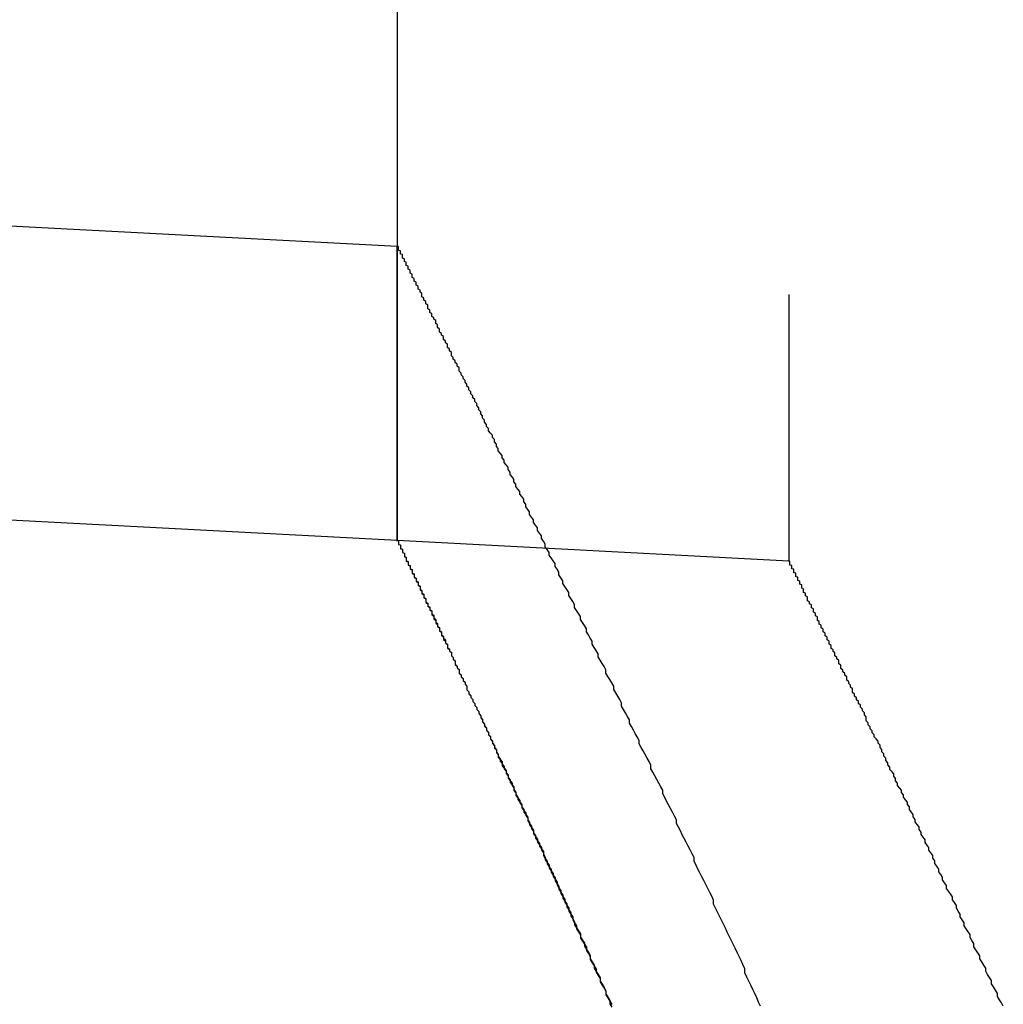
# Model space of a CAD drawing. Extents: x 624 to 958, y 383 to 633.
# Drawn here: x 686 to 691, y 523 to 528 of the extents above; entities that cross this region are included whole.
import ezdxf

# ---------------------------------------------------------------- set-up
doc = ezdxf.new("R2010")
doc.units = 0
doc.header["$LTSCALE"] = 20
doc.linetypes.add('VERDECKT', pattern=[0.375, 0.25, -0.125])
doc.layers.get('0').update_dxf_attribs({"linetype": 'CONTINUOUS'})
doc.layers.add('STEMPEL', color=3, linetype='CONTINUOUS')

# ---------------------------------------------------------------- blocks, each defined once
blk = doc.blocks.new('A$C8F78AA9D')
at = {"extrusion": (1e-16, 1, -2e-16)}
for p in [(-1128.575934, 65.668897), (-1146.969422, 36.878851)]:
    blk.add_line(p, (-1128.575934, 35.91489), dxfattribs=at)
at = {"color": 1, "linetype": 'VERDECKT', "extrusion": (1e-16, 1, -2e-16)}
for p, q in [((-1126.575934, 65.668897), (-1126.575934, 34.308015)), ((-1128.575934, 35.91489), (-1128.575934, 34.412831)), ((-1128.575934, 34.412831), (-1128.575934, 35.91489)), ((-1147.047926, 35.380907), (-1128.575934, 34.412831)), ((-1128.575934, 34.412831), (-1126.575934, 34.308015))]:
    blk.add_line(p, q, dxfattribs=at)
blk.add_polyline3d([(-1126.72, 32.0327, 0), (-1126.73, 32.0541, 0), (-1126.74, 32.0755, 0), (-1126.75, 32.0969, 0), (-1126.76, 32.1181, 0), (-1126.77, 32.1394, 0), (-1126.78, 32.1606, 0), (-1126.79, 32.1817, 0), (-1126.8, 32.2028, 0), (-1126.8, 32.2239, 0), (-1126.81, 32.2449, 0), (-1126.82, 32.2658, 0), (-1126.83, 32.2867, 0), (-1126.84, 32.3076, 0), (-1126.85, 32.3284, 0), (-1126.86, 32.3491, 0), (-1126.87, 32.3698, 0), (-1126.88, 32.3905, 0), (-1126.89, 32.411, 0), (-1126.9, 32.4316, 0), (-1126.91, 32.4521, 0), (-1126.92, 32.4725, 0), (-1126.93, 32.4929, 0), (-1126.94, 32.5132, 0), (-1126.95, 32.5335, 0), (-1126.96, 32.5537, 0), (-1126.96, 32.5739, 0), (-1126.97, 32.594, 0), (-1126.98, 32.6141, 0), (-1126.99, 32.6341, 0), (-1127, 32.6541, 0), (-1127.01, 32.674, 0), (-1127.02, 32.6938, 0), (-1127.03, 32.7136, 0), (-1127.04, 32.7334, 0), (-1127.05, 32.7531, 0), (-1127.06, 32.7727, 0), (-1127.06, 32.7923, 0), (-1127.07, 32.8118, 0), (-1127.08, 32.8313, 0), (-1127.09, 32.8507, 0), (-1127.1, 32.8701, 0), (-1127.11, 32.8894, 0), (-1127.12, 32.9087, 0), (-1127.13, 32.9279, 0), (-1127.14, 32.9471, 0), (-1127.15, 32.9662, 0), (-1127.15, 32.9852, 0), (-1127.16, 33.0042, 0), (-1127.17, 33.0231, 0), (-1127.18, 33.042, 0), (-1127.19, 33.0608, 0), (-1127.2, 33.0796, 0), (-1127.21, 33.0983, 0), (-1127.22, 33.117, 0), (-1127.22, 33.1356, 0), (-1127.23, 33.1541, 0), (-1127.24, 33.1726, 0), (-1127.25, 33.191, 0), (-1127.26, 33.2094, 0), (-1127.27, 33.2277, 0), (-1127.28, 33.246, 0), (-1127.28, 33.2642, 0), (-1127.29, 33.2824, 0), (-1127.3, 33.3005, 0), (-1127.31, 33.3185, 0), (-1127.32, 33.3365, 0), (-1127.33, 33.3544, 0), (-1127.34, 33.3723, 0), (-1127.34, 33.3901, 0), (-1127.35, 33.4079, 0), (-1127.36, 33.4256, 0), (-1127.37, 33.4432, 0), (-1127.38, 33.4608, 0), (-1127.39, 33.4783, 0), (-1127.39, 33.4958, 0), (-1127.4, 33.5132, 0), (-1127.41, 33.5305, 0), (-1127.42, 33.5478, 0), (-1127.43, 33.5651, 0), (-1127.43, 33.5822, 0), (-1127.44, 33.5994, 0), (-1127.45, 33.6164, 0), (-1127.46, 33.6334, 0), (-1127.47, 33.6504, 0), (-1127.47, 33.6673, 0), (-1127.48, 33.6841, 0), (-1127.49, 33.7009, 0), (-1127.5, 33.7176, 0), (-1127.51, 33.7342, 0), (-1127.51, 33.7508, 0), (-1127.52, 33.7673, 0), (-1127.53, 33.7838, 0), (-1127.54, 33.8002, 0), (-1127.55, 33.8166, 0), (-1127.55, 33.8329, 0), (-1127.56, 33.8491, 0), (-1127.57, 33.8653, 0), (-1127.58, 33.8814, 0), (-1127.58, 33.8975, 0), (-1127.59, 33.9135, 0), (-1127.6, 33.9294, 0), (-1127.61, 33.9453, 0), (-1127.61, 33.9611, 0), (-1127.62, 33.9769, 0), (-1127.63, 33.9926, 0), (-1127.64, 34.0082, 0), (-1127.64, 34.0238, 0), (-1127.65, 34.0393, 0), (-1127.66, 34.0548, 0), (-1127.67, 34.0702, 0), (-1127.67, 34.0855, 0), (-1127.68, 34.1008, 0), (-1127.69, 34.116, 0), (-1127.7, 34.1311, 0), (-1127.7, 34.1462, 0), (-1127.71, 34.1613, 0), (-1127.72, 34.1763, 0), (-1127.73, 34.1912, 0), (-1127.73, 34.206, 0), (-1127.74, 34.2208, 0), (-1127.75, 34.2355, 0), (-1127.75, 34.2502, 0), (-1127.76, 34.2648, 0), (-1127.77, 34.2794, 0), (-1127.77, 34.2939, 0), (-1127.78, 34.3083, 0), (-1127.79, 34.3226, 0), (-1127.8, 34.3369, 0), (-1127.8, 34.3512, 0), (-1127.81, 34.3654, 0), (-1127.82, 34.3795, 0), (-1127.82, 34.3935, 0), (-1127.83, 34.4075, 0), (-1127.84, 34.4215, 0), (-1127.84, 34.4353, 0), (-1127.85, 34.4491, 0), (-1127.86, 34.4629, 0), (-1127.86, 34.4766, 0), (-1127.87, 34.4902, 0), (-1127.88, 34.5037, 0), (-1127.88, 34.5172, 0), (-1127.89, 34.5307, 0), (-1127.9, 34.544, 0), (-1127.9, 34.5573, 0), (-1127.91, 34.5706, 0), (-1127.92, 34.5838, 0), (-1127.92, 34.5969, 0), (-1127.93, 34.6099, 0), (-1127.93, 34.6229, 0), (-1127.94, 34.6359, 0), (-1127.95, 34.6487, 0), (-1127.95, 34.6615, 0), (-1127.96, 34.6743, 0), (-1127.97, 34.6869, 0), (-1127.97, 34.6995, 0), (-1127.98, 34.7121, 0), (-1127.98, 34.7246, 0), (-1127.99, 34.737, 0), (-1128, 34.7494, 0), (-1128, 34.7616, 0), (-1128.01, 34.7739, 0), (-1128.01, 34.786, 0), (-1128.02, 34.7981, 0), (-1128.03, 34.8102, 0), (-1128.03, 34.8221, 0), (-1128.04, 34.8341, 0), (-1128.04, 34.8459, 0), (-1128.05, 34.8577, 0), (-1128.06, 34.8694, 0), (-1128.06, 34.881, 0), (-1128.07, 34.8926, 0), (-1128.07, 34.9042, 0), (-1128.08, 34.9156, 0), (-1128.08, 34.927, 0), (-1128.09, 34.9383, 0), (-1128.09, 34.9496, 0), (-1128.1, 34.9608, 0), (-1128.11, 34.9719, 0), (-1128.11, 34.983, 0), (-1128.12, 34.994, 0), (-1128.12, 35.005, 0), (-1128.13, 35.0158, 0), (-1128.13, 35.0267, 0), (-1128.14, 35.0374, 0), (-1128.14, 35.0481, 0), (-1128.15, 35.0587, 0), (-1128.15, 35.0693, 0), (-1128.16, 35.0798, 0), (-1128.16, 35.0902, 0), (-1128.17, 35.1005, 0), (-1128.17, 35.1108, 0), (-1128.18, 35.1211, 0), (-1128.18, 35.1312, 0), (-1128.19, 35.1413, 0), (-1128.19, 35.1514, 0), (-1128.2, 35.1613, 0), (-1128.2, 35.1712, 0), (-1128.21, 35.1811, 0), (-1128.21, 35.1908, 0), (-1128.22, 35.2006, 0), (-1128.22, 35.2102, 0), (-1128.23, 35.2198, 0), (-1128.23, 35.2293, 0), (-1128.24, 35.2387, 0), (-1128.24, 35.2481, 0), (-1128.25, 35.2574, 0), (-1128.25, 35.2667, 0), (-1128.26, 35.2759, 0), (-1128.26, 35.285, 0), (-1128.26, 35.294, 0), (-1128.27, 35.303, 0), (-1128.27, 35.312, 0), (-1128.28, 35.3208, 0), (-1128.28, 35.3296, 0), (-1128.29, 35.3383, 0), (-1128.29, 35.347, 0), (-1128.3, 35.3556, 0), (-1128.3, 35.3641, 0), (-1128.3, 35.3726, 0), (-1128.31, 35.381, 0), (-1128.31, 35.3893, 0), (-1128.32, 35.3976, 0), (-1128.32, 35.4058, 0), (-1128.32, 35.4139, 0), (-1128.33, 35.4219, 0), (-1128.33, 35.4299, 0), (-1128.34, 35.4379, 0), (-1128.34, 35.4457, 0), (-1128.34, 35.4535, 0), (-1128.35, 35.4613, 0), (-1128.35, 35.469, 0), (-1128.36, 35.4766, 0), (-1128.36, 35.4841, 0), (-1128.36, 35.4916, 0), (-1128.37, 35.499, 0), (-1128.37, 35.5063, 0), (-1128.37, 35.5136, 0), (-1128.38, 35.5208, 0), (-1128.38, 35.5279, 0), (-1128.38, 35.535, 0), (-1128.39, 35.542, 0), (-1128.39, 35.549, 0), (-1128.4, 35.5558, 0), (-1128.4, 35.5627, 0), (-1128.4, 35.5694, 0), (-1128.41, 35.5761, 0), (-1128.41, 35.5827, 0), (-1128.41, 35.5892, 0), (-1128.42, 35.5957, 0), (-1128.42, 35.6021, 0), (-1128.42, 35.6085, 0), (-1128.42, 35.6148, 0), (-1128.43, 35.621, 0), (-1128.43, 35.6272, 0), (-1128.43, 35.6332, 0), (-1128.44, 35.6393, 0), (-1128.44, 35.6452, 0), (-1128.44, 35.6511, 0), (-1128.45, 35.6569, 0), (-1128.45, 35.6627, 0), (-1128.45, 35.6684, 0), (-1128.45, 35.674, 0), (-1128.46, 35.6796, 0), (-1128.46, 35.6851, 0), (-1128.46, 35.6905, 0), (-1128.47, 35.6959, 0), (-1128.47, 35.7012, 0), (-1128.47, 35.7064, 0), (-1128.47, 35.7116, 0), (-1128.48, 35.7167, 0), (-1128.48, 35.7217, 0), (-1128.48, 35.7267, 0), (-1128.48, 35.7316, 0), (-1128.49, 35.7364, 0), (-1128.49, 35.7412, 0), (-1128.49, 35.7459, 0), (-1128.49, 35.7506, 0), (-1128.5, 35.7551, 0), (-1128.5, 35.7597, 0), (-1128.5, 35.7641, 0), (-1128.5, 35.7685, 0), (-1128.5, 35.7728, 0), (-1128.51, 35.777, 0), (-1128.51, 35.7812, 0), (-1128.51, 35.7853, 0), (-1128.51, 35.7894, 0), (-1128.51, 35.7934, 0), (-1128.52, 35.7973, 0), (-1128.52, 35.8012, 0), (-1128.52, 35.805, 0), (-1128.52, 35.8087, 0), (-1128.52, 35.8123, 0), (-1128.53, 35.8159, 0), (-1128.53, 35.8195, 0), (-1128.53, 35.8229, 0), (-1128.53, 35.8263, 0), (-1128.53, 35.8297, 0), (-1128.53, 35.8329, 0), (-1128.54, 35.8361, 0), (-1128.54, 35.8393, 0), (-1128.54, 35.8424, 0), (-1128.54, 35.8454, 0), (-1128.54, 35.8483, 0), (-1128.54, 35.8512, 0), (-1128.55, 35.854, 0), (-1128.55, 35.8568, 0), (-1128.55, 35.8595, 0), (-1128.55, 35.8621, 0), (-1128.55, 35.8646, 0), (-1128.55, 35.8671, 0), (-1128.55, 35.8696, 0), (-1128.55, 35.8719, 0), (-1128.56, 35.8742, 0), (-1128.56, 35.8765, 0), (-1128.56, 35.8786, 0), (-1128.56, 35.8808, 0), (-1128.56, 35.8828, 0), (-1128.56, 35.8848, 0), (-1128.56, 35.8867, 0), (-1128.56, 35.8886, 0), (-1128.56, 35.8904, 0), (-1128.56, 35.8921, 0), (-1128.57, 35.8937, 0), (-1128.57, 35.8953, 0), (-1128.57, 35.8969, 0), (-1128.57, 35.8984, 0), (-1128.57, 35.8998, 0), (-1128.57, 35.9011, 0), (-1128.57, 35.9024, 0), (-1128.57, 35.9036, 0), (-1128.57, 35.9048, 0), (-1128.57, 35.9059, 0), (-1128.57, 35.9069, 0), (-1128.57, 35.9079, 0), (-1128.57, 35.9088, 0), (-1128.57, 35.9096, 0), (-1128.57, 35.9104, 0), (-1128.57, 35.9111, 0), (-1128.57, 35.9118, 0), (-1128.57, 35.9124, 0), (-1128.57, 35.9129, 0), (-1128.58, 35.9134, 0), (-1128.58, 35.9138, 0), (-1128.58, 35.9141, 0), (-1128.58, 35.9144, 0), (-1128.58, 35.9146, 0), (-1128.58, 35.9148, 0), (-1128.58, 35.9149, 0), (-1128.58, 35.9149, 0)])
at = {"color": 1}
for points in [[(-1128.58, 34.4128, 0), (-1128.58, 34.4128, 0), (-1128.58, 34.4127, 0), (-1128.58, 34.4126, 0), (-1128.58, 34.4124, 0), (-1128.58, 34.4121, 0), (-1128.58, 34.4118, 0), (-1128.58, 34.4114, 0), (-1128.58, 34.4109, 0), (-1128.57, 34.4104, 0), (-1128.57, 34.4099, 0), (-1128.57, 34.4093, 0), (-1128.57, 34.4086, 0), (-1128.57, 34.4078, 0), (-1128.57, 34.407, 0), (-1128.57, 34.4062, 0), (-1128.57, 34.4053, 0), (-1128.57, 34.4043, 0), (-1128.57, 34.4032, 0), (-1128.57, 34.4021, 0), (-1128.57, 34.401, 0), (-1128.57, 34.3998, 0), (-1128.57, 34.3985, 0), (-1128.57, 34.3971, 0), (-1128.57, 34.3957, 0), (-1128.57, 34.3943, 0), (-1128.57, 34.3928, 0), (-1128.57, 34.3912, 0), (-1128.56, 34.3895, 0), (-1128.56, 34.3878, 0), (-1128.56, 34.3861, 0), (-1128.56, 34.3843, 0), (-1128.56, 34.3824, 0), (-1128.56, 34.3804, 0), (-1128.56, 34.3784, 0), (-1128.56, 34.3764, 0), (-1128.56, 34.3742, 0), (-1128.56, 34.3721, 0), (-1128.56, 34.3698, 0), (-1128.55, 34.3675, 0), (-1128.55, 34.3651, 0), (-1128.55, 34.3627, 0), (-1128.55, 34.3602, 0), (-1128.55, 34.3577, 0), (-1128.55, 34.3551, 0), (-1128.55, 34.3524, 0), (-1128.55, 34.3496, 0), (-1128.54, 34.3468, 0), (-1128.54, 34.344, 0), (-1128.54, 34.3411, 0), (-1128.54, 34.3381, 0), (-1128.54, 34.335, 0), (-1128.54, 34.3319, 0), (-1128.54, 34.3288, 0), (-1128.53, 34.3255, 0), (-1128.53, 34.3223, 0), (-1128.53, 34.3189, 0), (-1128.53, 34.3155, 0), (-1128.53, 34.312, 0), (-1128.53, 34.3085, 0), (-1128.52, 34.3049, 0), (-1128.52, 34.3012, 0), (-1128.52, 34.2975, 0), (-1128.52, 34.2937, 0), (-1128.52, 34.2899, 0), (-1128.52, 34.2859, 0), (-1128.51, 34.282, 0), (-1128.51, 34.2779, 0), (-1128.51, 34.2738, 0), (-1128.51, 34.2697, 0), (-1128.51, 34.2655, 0), (-1128.5, 34.2612, 0), (-1128.5, 34.2568, 0), (-1128.5, 34.2524, 0), (-1128.5, 34.2479, 0), (-1128.5, 34.2434, 0), (-1128.49, 34.2388, 0), (-1128.49, 34.2342, 0), (-1128.49, 34.2294, 0), (-1128.49, 34.2246, 0), (-1128.48, 34.2198, 0), (-1128.48, 34.2149, 0), (-1128.48, 34.2099, 0), (-1128.48, 34.2049, 0), (-1128.47, 34.1998, 0), (-1128.47, 34.1946, 0), (-1128.47, 34.1894, 0), (-1128.47, 34.1841, 0), (-1128.46, 34.1788, 0), (-1128.46, 34.1734, 0), (-1128.46, 34.1679, 0), (-1128.46, 34.1624, 0), (-1128.45, 34.1568, 0), (-1128.45, 34.1511, 0), (-1128.45, 34.1454, 0), (-1128.45, 34.1396, 0), (-1128.44, 34.1337, 0), (-1128.44, 34.1278, 0), (-1128.44, 34.1219, 0), (-1128.43, 34.1158, 0), (-1128.43, 34.1097, 0), (-1128.43, 34.1036, 0), (-1128.43, 34.0974, 0), (-1128.42, 34.0911, 0), (-1128.42, 34.0847, 0), (-1128.42, 34.0783, 0), (-1128.41, 34.0718, 0), (-1128.41, 34.0653, 0), (-1128.41, 34.0587, 0), (-1128.4, 34.052, 0), (-1128.4, 34.0453, 0), (-1128.4, 34.0385, 0), (-1128.4, 34.0317, 0), (-1128.39, 34.0248, 0), (-1128.39, 34.0178, 0), (-1128.39, 34.0107, 0), (-1128.38, 34.0036, 0), (-1128.38, 33.9965, 0), (-1128.38, 33.9893, 0), (-1128.37, 33.982, 0), (-1128.37, 33.9746, 0), (-1128.36, 33.9672, 0), (-1128.36, 33.9597, 0), (-1128.36, 33.9522, 0), (-1128.35, 33.9446, 0), (-1128.35, 33.9369, 0), (-1128.35, 33.9292, 0), (-1128.34, 33.9214, 0), (-1128.34, 33.9135, 0), (-1128.34, 33.9056, 0), (-1128.33, 33.8976, 0), (-1128.33, 33.8896, 0), (-1128.32, 33.8815, 0), (-1128.32, 33.8733, 0), (-1128.32, 33.8651, 0), (-1128.31, 33.8568, 0), (-1128.31, 33.8484, 0), (-1128.3, 33.84, 0), (-1128.3, 33.8315, 0), (-1128.3, 33.823, 0), (-1128.29, 33.8144, 0), (-1128.29, 33.8057, 0), (-1128.28, 33.797, 0), (-1128.28, 33.7882, 0), (-1128.28, 33.7793, 0), (-1128.27, 33.7704, 0), (-1128.27, 33.7614, 0), (-1128.26, 33.7524, 0), (-1128.26, 33.7433, 0), (-1128.26, 33.7341, 0), (-1128.25, 33.7249, 0), (-1128.25, 33.7156, 0), (-1128.24, 33.7062, 0), (-1128.24, 33.6968, 0), (-1128.23, 33.6873, 0), (-1128.23, 33.6778, 0), (-1128.22, 33.6682, 0), (-1128.22, 33.6585, 0), (-1128.22, 33.6488, 0), (-1128.21, 33.639, 0), (-1128.21, 33.6291, 0), (-1128.2, 33.6192, 0), (-1128.2, 33.6092, 0), (-1128.19, 33.5992, 0), (-1128.19, 33.5891, 0), (-1128.18, 33.5789, 0), (-1128.18, 33.5687, 0), (-1128.17, 33.5584, 0), (-1128.17, 33.5481, 0), (-1128.16, 33.5377, 0), (-1128.16, 33.5272, 0), (-1128.15, 33.5167, 0), (-1128.15, 33.5061, 0), (-1128.14, 33.4954, 0), (-1128.14, 33.4847, 0), (-1128.13, 33.4739, 0), (-1128.13, 33.4631, 0), (-1128.12, 33.4522, 0), (-1128.12, 33.4412, 0), (-1128.11, 33.4302, 0), (-1128.11, 33.4191, 0), (-1128.1, 33.408, 0), (-1128.1, 33.3968, 0), (-1128.09, 33.3855, 0), (-1128.09, 33.3742, 0), (-1128.08, 33.3628, 0), (-1128.08, 33.3514, 0), (-1128.07, 33.3398, 0), (-1128.07, 33.3283, 0), (-1128.06, 33.3166, 0), (-1128.06, 33.3049, 0), (-1128.05, 33.2932, 0), (-1128.04, 33.2814, 0), (-1128.04, 33.2695, 0), (-1128.03, 33.2575, 0), (-1128.03, 33.2456, 0), (-1128.02, 33.2335, 0), (-1128.02, 33.2214, 0), (-1128.01, 33.2092, 0), (-1128.01, 33.197, 0), (-1128, 33.1846, 0), (-1127.99, 33.1723, 0), (-1127.99, 33.1599, 0), (-1127.98, 33.1474, 0), (-1127.98, 33.1348, 0), (-1127.97, 33.1222, 0), (-1127.97, 33.1096, 0), (-1127.96, 33.0969, 0), (-1127.95, 33.0841, 0), (-1127.95, 33.0712, 0), (-1127.94, 33.0583, 0), (-1127.94, 33.0454, 0), (-1127.93, 33.0324, 0), (-1127.92, 33.0193, 0), (-1127.92, 33.0061, 0), (-1127.91, 32.9929, 0), (-1127.91, 32.9797, 0), (-1127.9, 32.9664, 0), (-1127.89, 32.953, 0), (-1127.89, 32.9396, 0), (-1127.88, 32.9261, 0), (-1127.88, 32.9125, 0), (-1127.87, 32.8989, 0), (-1127.86, 32.8852, 0), (-1127.86, 32.8715, 0), (-1127.85, 32.8577, 0), (-1127.84, 32.8439, 0), (-1127.84, 32.83, 0), (-1127.83, 32.816, 0), (-1127.83, 32.802, 0), (-1127.82, 32.7879, 0), (-1127.81, 32.7738, 0), (-1127.81, 32.7596, 0), (-1127.8, 32.7453, 0), (-1127.79, 32.731, 0), (-1127.79, 32.7166, 0), (-1127.78, 32.7022, 0), (-1127.77, 32.6877, 0), (-1127.77, 32.6732, 0), (-1127.76, 32.6586, 0), (-1127.75, 32.6439, 0), (-1127.75, 32.6292, 0), (-1127.74, 32.6144, 0), (-1127.73, 32.5996, 0), (-1127.73, 32.5847, 0), (-1127.72, 32.5698, 0), (-1127.71, 32.5548, 0), (-1127.71, 32.5397, 0), (-1127.7, 32.5246, 0), (-1127.69, 32.5094, 0), (-1127.69, 32.4942, 0), (-1127.68, 32.4789, 0), (-1127.67, 32.4636, 0), (-1127.67, 32.4482, 0), (-1127.66, 32.4327, 0), (-1127.65, 32.4172, 0), (-1127.64, 32.4016, 0), (-1127.64, 32.386, 0), (-1127.63, 32.3703, 0), (-1127.62, 32.3546, 0), (-1127.62, 32.3388, 0), (-1127.61, 32.3229, 0), (-1127.6, 32.307, 0), (-1127.59, 32.2911, 0), (-1127.59, 32.275, 0), (-1127.58, 32.259, 0), (-1127.57, 32.2428, 0), (-1127.57, 32.2266, 0), (-1127.56, 32.2104, 0), (-1127.55, 32.1941, 0), (-1127.54, 32.1777, 0), (-1127.54, 32.1613, 0), (-1127.53, 32.1448, 0), (-1127.52, 32.1283, 0), (-1127.51, 32.1117, 0), (-1127.51, 32.0951, 0), (-1127.5, 32.0784, 0), (-1127.49, 32.0617, 0), (-1127.49, 32.0449, 0), (-1127.48, 32.028, 0)], [(-1128.58, 34.4128, 0), (-1128.58, 34.4128, 0), (-1128.58, 34.4127, 0), (-1128.58, 34.4126, 0), (-1128.58, 34.4124, 0), (-1128.58, 34.4121, 0), (-1128.58, 34.4118, 0), (-1128.58, 34.4114, 0), (-1128.58, 34.411, 0), (-1128.57, 34.4105, 0), (-1128.57, 34.4099, 0), (-1128.57, 34.4093, 0), (-1128.57, 34.4086, 0), (-1128.57, 34.4079, 0), (-1128.57, 34.4071, 0), (-1128.57, 34.4063, 0), (-1128.57, 34.4054, 0), (-1128.57, 34.4044, 0), (-1128.57, 34.4034, 0), (-1128.57, 34.4023, 0), (-1128.57, 34.4011, 0), (-1128.57, 34.3999, 0), (-1128.57, 34.3987, 0), (-1128.57, 34.3973, 0), (-1128.57, 34.396, 0), (-1128.57, 34.3945, 0), (-1128.57, 34.393, 0), (-1128.57, 34.3915, 0), (-1128.56, 34.3898, 0), (-1128.56, 34.3882, 0), (-1128.56, 34.3864, 0), (-1128.56, 34.3846, 0), (-1128.56, 34.3828, 0), (-1128.56, 34.3808, 0), (-1128.56, 34.3789, 0), (-1128.56, 34.3768, 0), (-1128.56, 34.3747, 0), (-1128.56, 34.3726, 0), (-1128.56, 34.3704, 0), (-1128.55, 34.3681, 0), (-1128.55, 34.3657, 0), (-1128.55, 34.3633, 0), (-1128.55, 34.3609, 0), (-1128.55, 34.3584, 0), (-1128.55, 34.3558, 0), (-1128.55, 34.3531, 0), (-1128.55, 34.3504, 0), (-1128.54, 34.3477, 0), (-1128.54, 34.3449, 0), (-1128.54, 34.342, 0), (-1128.54, 34.339, 0), (-1128.54, 34.336, 0), (-1128.54, 34.333, 0), (-1128.54, 34.3298, 0), (-1128.53, 34.3267, 0), (-1128.53, 34.3234, 0), (-1128.53, 34.3201, 0), (-1128.53, 34.3167, 0), (-1128.53, 34.3133, 0), (-1128.53, 34.3098, 0), (-1128.53, 34.3062, 0), (-1128.52, 34.3026, 0), (-1128.52, 34.299, 0), (-1128.52, 34.2952, 0), (-1128.52, 34.2914, 0), (-1128.52, 34.2876, 0), (-1128.51, 34.2836, 0), (-1128.51, 34.2797, 0), (-1128.51, 34.2756, 0), (-1128.51, 34.2715, 0), (-1128.51, 34.2673, 0), (-1128.5, 34.2631, 0), (-1128.5, 34.2588, 0), (-1128.5, 34.2545, 0), (-1128.5, 34.25, 0), (-1128.5, 34.2456, 0), (-1128.49, 34.241, 0), (-1128.49, 34.2364, 0), (-1128.49, 34.2318, 0), (-1128.49, 34.227, 0), (-1128.49, 34.2223, 0), (-1128.48, 34.2174, 0), (-1128.48, 34.2125, 0), (-1128.48, 34.2075, 0), (-1128.48, 34.2025, 0), (-1128.47, 34.1974, 0), (-1128.47, 34.1923, 0), (-1128.47, 34.187, 0), (-1128.47, 34.1818, 0), (-1128.46, 34.1764, 0), (-1128.46, 34.171, 0), (-1128.46, 34.1656, 0), (-1128.46, 34.16, 0), (-1128.45, 34.1545, 0), (-1128.45, 34.1488, 0), (-1128.45, 34.1431, 0), (-1128.44, 34.1373, 0), (-1128.44, 34.1315, 0), (-1128.44, 34.1256, 0), (-1128.44, 34.1196, 0), (-1128.43, 34.1136, 0), (-1128.43, 34.1075, 0), (-1128.43, 34.1014, 0), (-1128.43, 34.0952, 0), (-1128.42, 34.0889, 0), (-1128.42, 34.0826, 0), (-1128.42, 34.0762, 0), (-1128.41, 34.0698, 0), (-1128.41, 34.0632, 0), (-1128.41, 34.0567, 0), (-1128.4, 34.05, 0), (-1128.4, 34.0433, 0), (-1128.4, 34.0366, 0), (-1128.39, 34.0297, 0), (-1128.39, 34.0229, 0), (-1128.39, 34.0159, 0), (-1128.38, 34.0089, 0), (-1128.38, 34.0018, 0), (-1128.38, 33.9947, 0), (-1128.37, 33.9875, 0), (-1128.37, 33.9802, 0), (-1128.37, 33.9729, 0), (-1128.36, 33.9655, 0), (-1128.36, 33.9581, 0), (-1128.36, 33.9506, 0), (-1128.35, 33.943, 0), (-1128.35, 33.9354, 0), (-1128.35, 33.9277, 0), (-1128.34, 33.92, 0), (-1128.34, 33.9121, 0), (-1128.33, 33.9043, 0), (-1128.33, 33.8963, 0), (-1128.33, 33.8883, 0), (-1128.32, 33.8803, 0), (-1128.32, 33.8721, 0), (-1128.32, 33.864, 0), (-1128.31, 33.8557, 0), (-1128.31, 33.8474, 0), (-1128.3, 33.839, 0), (-1128.3, 33.8306, 0), (-1128.3, 33.8221, 0), (-1128.29, 33.8135, 0), (-1128.29, 33.8049, 0), (-1128.28, 33.7962, 0), (-1128.28, 33.7875, 0), (-1128.28, 33.7787, 0), (-1128.27, 33.7698, 0), (-1128.27, 33.7609, 0), (-1128.26, 33.7519, 0), (-1128.26, 33.7428, 0), (-1128.26, 33.7337, 0), (-1128.25, 33.7246, 0), (-1128.25, 33.7153, 0), (-1128.24, 33.706, 0), (-1128.24, 33.6967, 0), (-1128.23, 33.6873, 0), (-1128.23, 33.6778, 0), (-1128.22, 33.6682, 0), (-1128.22, 33.6586, 0), (-1128.22, 33.649, 0), (-1128.21, 33.6392, 0), (-1128.21, 33.6295, 0), (-1128.2, 33.6196, 0), (-1128.2, 33.6097, 0), (-1128.19, 33.5997, 0), (-1128.19, 33.5897, 0), (-1128.18, 33.5796, 0), (-1128.18, 33.5695, 0), (-1128.17, 33.5593, 0), (-1128.17, 33.549, 0), (-1128.16, 33.5386, 0), (-1128.16, 33.5282, 0), (-1128.15, 33.5178, 0), (-1128.15, 33.5073, 0), (-1128.14, 33.4967, 0), (-1128.14, 33.4861, 0), (-1128.13, 33.4754, 0), (-1128.13, 33.4646, 0), (-1128.12, 33.4538, 0), (-1128.12, 33.4429, 0), (-1128.11, 33.432, 0), (-1128.11, 33.421, 0), (-1128.1, 33.4099, 0), (-1128.1, 33.3988, 0), (-1128.09, 33.3876, 0), (-1128.09, 33.3764, 0), (-1128.08, 33.365, 0), (-1128.08, 33.3537, 0), (-1128.07, 33.3423, 0), (-1128.07, 33.3308, 0), (-1128.06, 33.3192, 0), (-1128.06, 33.3076, 0), (-1128.05, 33.296, 0), (-1128.05, 33.2842, 0), (-1128.04, 33.2725, 0), (-1128.04, 33.2606, 0), (-1128.03, 33.2487, 0), (-1128.02, 33.2367, 0), (-1128.02, 33.2247, 0), (-1128.01, 33.2126, 0), (-1128.01, 33.2005, 0), (-1128, 33.1883, 0), (-1128, 33.176, 0), (-1127.99, 33.1637, 0), (-1127.98, 33.1513, 0), (-1127.98, 33.1389, 0), (-1127.97, 33.1264, 0), (-1127.97, 33.1138, 0), (-1127.96, 33.1012, 0), (-1127.96, 33.0885, 0), (-1127.95, 33.0758, 0), (-1127.94, 33.063, 0), (-1127.94, 33.0501, 0), (-1127.93, 33.0372, 0), (-1127.93, 33.0243, 0), (-1127.92, 33.0112, 0), (-1127.91, 32.9981, 0), (-1127.91, 32.985, 0), (-1127.9, 32.9718, 0), (-1127.9, 32.9585, 0), (-1127.89, 32.9452, 0), (-1127.88, 32.9318, 0), (-1127.88, 32.9184, 0), (-1127.87, 32.9049, 0), (-1127.87, 32.8913, 0), (-1127.86, 32.8777, 0), (-1127.85, 32.864, 0), (-1127.85, 32.8503, 0), (-1127.84, 32.8365, 0), (-1127.83, 32.8227, 0), (-1127.83, 32.8088, 0), (-1127.82, 32.7948, 0), (-1127.82, 32.7808, 0), (-1127.81, 32.7667, 0), (-1127.8, 32.7526, 0), (-1127.8, 32.7384, 0), (-1127.79, 32.7242, 0), (-1127.78, 32.7099, 0), (-1127.78, 32.6955, 0), (-1127.77, 32.6811, 0), (-1127.76, 32.6666, 0), (-1127.76, 32.6521, 0), (-1127.75, 32.6375, 0), (-1127.74, 32.6229, 0), (-1127.74, 32.6082, 0), (-1127.73, 32.5934, 0), (-1127.72, 32.5786, 0), (-1127.72, 32.5637, 0), (-1127.71, 32.5488, 0), (-1127.7, 32.5338, 0), (-1127.7, 32.5188, 0), (-1127.69, 32.5037, 0), (-1127.68, 32.4885, 0), (-1127.68, 32.4733, 0), (-1127.67, 32.458, 0), (-1127.66, 32.4427, 0), (-1127.66, 32.4273, 0), (-1127.65, 32.4119, 0), (-1127.64, 32.3964, 0), (-1127.64, 32.3809, 0), (-1127.63, 32.3653, 0), (-1127.62, 32.3496, 0), (-1127.61, 32.3339, 0), (-1127.61, 32.3181, 0), (-1127.6, 32.3023, 0), (-1127.59, 32.2864, 0), (-1127.59, 32.2705, 0), (-1127.58, 32.2545, 0), (-1127.57, 32.2385, 0), (-1127.56, 32.2224, 0), (-1127.56, 32.2062, 0), (-1127.55, 32.19, 0), (-1127.54, 32.1737, 0), (-1127.54, 32.1574, 0), (-1127.53, 32.141, 0), (-1127.52, 32.1246, 0), (-1127.51, 32.1081, 0), (-1127.51, 32.0916, 0), (-1127.5, 32.075, 0), (-1127.49, 32.0584, 0), (-1127.48, 32.0417, 0)], [(-1125.48, 32.0328, 0), (-1125.49, 32.0493, 0), (-1125.5, 32.0657, 0), (-1125.51, 32.0821, 0), (-1125.51, 32.0984, 0), (-1125.52, 32.1147, 0), (-1125.53, 32.1309, 0), (-1125.54, 32.1471, 0), (-1125.54, 32.1632, 0), (-1125.55, 32.1793, 0), (-1125.56, 32.1953, 0), (-1125.57, 32.2112, 0), (-1125.57, 32.2271, 0), (-1125.58, 32.243, 0), (-1125.59, 32.2587, 0), (-1125.6, 32.2745, 0), (-1125.6, 32.2901, 0), (-1125.61, 32.3057, 0), (-1125.62, 32.3213, 0), (-1125.63, 32.3368, 0), (-1125.63, 32.3522, 0), (-1125.64, 32.3676, 0), (-1125.65, 32.3829, 0), (-1125.65, 32.3982, 0), (-1125.66, 32.4134, 0), (-1125.67, 32.4285, 0), (-1125.68, 32.4436, 0), (-1125.68, 32.4587, 0), (-1125.69, 32.4737, 0), (-1125.7, 32.4886, 0), (-1125.7, 32.5035, 0), (-1125.71, 32.5183, 0), (-1125.72, 32.533, 0), (-1125.72, 32.5477, 0), (-1125.73, 32.5624, 0), (-1125.74, 32.5769, 0), (-1125.74, 32.5915, 0), (-1125.75, 32.6059, 0), (-1125.76, 32.6203, 0), (-1125.77, 32.6347, 0), (-1125.77, 32.649, 0), (-1125.78, 32.6632, 0), (-1125.79, 32.6774, 0), (-1125.79, 32.6915, 0), (-1125.8, 32.7055, 0), (-1125.81, 32.7195, 0), (-1125.81, 32.7335, 0), (-1125.82, 32.7474, 0), (-1125.83, 32.7612, 0), (-1125.83, 32.775, 0), (-1125.84, 32.7887, 0), (-1125.84, 32.8023, 0), (-1125.85, 32.8159, 0), (-1125.86, 32.8294, 0), (-1125.86, 32.8429, 0), (-1125.87, 32.8563, 0), (-1125.88, 32.8697, 0), (-1125.88, 32.883, 0), (-1125.89, 32.8962, 0), (-1125.9, 32.9094, 0), (-1125.9, 32.9225, 0), (-1125.91, 32.9356, 0), (-1125.91, 32.9485, 0), (-1125.92, 32.9615, 0), (-1125.93, 32.9744, 0), (-1125.93, 32.9872, 0), (-1125.94, 32.9999, 0), (-1125.94, 33.0126, 0), (-1125.95, 33.0253, 0), (-1125.96, 33.0379, 0), (-1125.96, 33.0504, 0), (-1125.97, 33.0628, 0), (-1125.97, 33.0752, 0), (-1125.98, 33.0876, 0), (-1125.99, 33.0999, 0), (-1125.99, 33.1121, 0), (-1126, 33.1242, 0), (-1126, 33.1363, 0), (-1126.01, 33.1484, 0), (-1126.02, 33.1603, 0), (-1126.02, 33.1722, 0), (-1126.03, 33.1841, 0), (-1126.03, 33.1959, 0), (-1126.04, 33.2076, 0), (-1126.04, 33.2193, 0), (-1126.05, 33.2309, 0), (-1126.06, 33.2424, 0), (-1126.06, 33.2539, 0), (-1126.07, 33.2654, 0), (-1126.07, 33.2767, 0), (-1126.08, 33.288, 0), (-1126.08, 33.2993, 0), (-1126.09, 33.3105, 0), (-1126.09, 33.3216, 0), (-1126.1, 33.3326, 0), (-1126.1, 33.3436, 0), (-1126.11, 33.3546, 0), (-1126.11, 33.3654, 0), (-1126.12, 33.3762, 0), (-1126.12, 33.387, 0), (-1126.13, 33.3977, 0), (-1126.14, 33.4083, 0), (-1126.14, 33.4189, 0), (-1126.15, 33.4294, 0), (-1126.15, 33.4398, 0), (-1126.16, 33.4502, 0), (-1126.16, 33.4605, 0), (-1126.17, 33.4708, 0), (-1126.17, 33.481, 0), (-1126.18, 33.4911, 0), (-1126.18, 33.5012, 0), (-1126.18, 33.5112, 0), (-1126.19, 33.5211, 0), (-1126.19, 33.531, 0), (-1126.2, 33.5409, 0), (-1126.2, 33.5506, 0), (-1126.21, 33.5603, 0), (-1126.21, 33.57, 0), (-1126.22, 33.5795, 0), (-1126.22, 33.589, 0), (-1126.23, 33.5985, 0), (-1126.23, 33.6079, 0), (-1126.24, 33.6172, 0), (-1126.24, 33.6265, 0), (-1126.25, 33.6357, 0), (-1126.25, 33.6448, 0), (-1126.25, 33.6539, 0), (-1126.26, 33.6629, 0), (-1126.26, 33.6719, 0), (-1126.27, 33.6808, 0), (-1126.27, 33.6896, 0), (-1126.28, 33.6983, 0), (-1126.28, 33.707, 0), (-1126.28, 33.7157, 0), (-1126.29, 33.7243, 0), (-1126.29, 33.7328, 0), (-1126.3, 33.7412, 0), (-1126.3, 33.7496, 0), (-1126.31, 33.7579, 0), (-1126.31, 33.7662, 0), (-1126.31, 33.7744, 0), (-1126.32, 33.7825, 0), (-1126.32, 33.7906, 0), (-1126.32, 33.7986, 0), (-1126.33, 33.8066, 0), (-1126.33, 33.8145, 0), (-1126.34, 33.8223, 0), (-1126.34, 33.83, 0), (-1126.34, 33.8377, 0), (-1126.35, 33.8454, 0), (-1126.35, 33.8529, 0), (-1126.36, 33.8604, 0), (-1126.36, 33.8679, 0), (-1126.36, 33.8753, 0), (-1126.37, 33.8826, 0), (-1126.37, 33.8898, 0), (-1126.37, 33.897, 0), (-1126.38, 33.9042, 0), (-1126.38, 33.9112, 0), (-1126.38, 33.9182, 0), (-1126.39, 33.9252, 0), (-1126.39, 33.9321, 0), (-1126.39, 33.9389, 0), (-1126.4, 33.9456, 0), (-1126.4, 33.9523, 0), (-1126.4, 33.9589, 0), (-1126.41, 33.9655, 0), (-1126.41, 33.972, 0), (-1126.41, 33.9784, 0), (-1126.42, 33.9848, 0), (-1126.42, 33.9911, 0), (-1126.42, 33.9974, 0), (-1126.43, 34.0036, 0), (-1126.43, 34.0097, 0), (-1126.43, 34.0157, 0), (-1126.43, 34.0217, 0), (-1126.44, 34.0277, 0), (-1126.44, 34.0335, 0), (-1126.44, 34.0394, 0), (-1126.45, 34.0451, 0), (-1126.45, 34.0508, 0), (-1126.45, 34.0564, 0), (-1126.45, 34.062, 0), (-1126.46, 34.0675, 0), (-1126.46, 34.0729, 0), (-1126.46, 34.0783, 0), (-1126.46, 34.0836, 0), (-1126.47, 34.0888, 0), (-1126.47, 34.094, 0), (-1126.47, 34.0991, 0), (-1126.48, 34.1042, 0), (-1126.48, 34.1092, 0), (-1126.48, 34.1141, 0), (-1126.48, 34.119, 0), (-1126.48, 34.1238, 0), (-1126.49, 34.1285, 0), (-1126.49, 34.1332, 0), (-1126.49, 34.1378, 0), (-1126.49, 34.1424, 0), (-1126.5, 34.1468, 0), (-1126.5, 34.1513, 0), (-1126.5, 34.1556, 0), (-1126.5, 34.1599, 0), (-1126.5, 34.1642, 0), (-1126.51, 34.1684, 0), (-1126.51, 34.1725, 0), (-1126.51, 34.1765, 0), (-1126.51, 34.1805, 0), (-1126.51, 34.1845, 0), (-1126.52, 34.1883, 0), (-1126.52, 34.1921, 0), (-1126.52, 34.1959, 0), (-1126.52, 34.1995, 0), (-1126.52, 34.2032, 0), (-1126.53, 34.2067, 0), (-1126.53, 34.2102, 0), (-1126.53, 34.2136, 0), (-1126.53, 34.217, 0), (-1126.53, 34.2203, 0), (-1126.53, 34.2236, 0), (-1126.54, 34.2267, 0), (-1126.54, 34.2299, 0), (-1126.54, 34.2329, 0), (-1126.54, 34.2359, 0), (-1126.54, 34.2388, 0), (-1126.54, 34.2417, 0), (-1126.54, 34.2445, 0), (-1126.55, 34.2473, 0), (-1126.55, 34.25, 0), (-1126.55, 34.2526, 0), (-1126.55, 34.2551, 0), (-1126.55, 34.2576, 0), (-1126.55, 34.2601, 0), (-1126.55, 34.2625, 0), (-1126.55, 34.2648, 0), (-1126.56, 34.267, 0), (-1126.56, 34.2692, 0), (-1126.56, 34.2714, 0), (-1126.56, 34.2734, 0), (-1126.56, 34.2755, 0), (-1126.56, 34.2774, 0), (-1126.56, 34.2793, 0), (-1126.56, 34.2811, 0), (-1126.56, 34.2829, 0), (-1126.56, 34.2846, 0), (-1126.57, 34.2863, 0), (-1126.57, 34.2879, 0), (-1126.57, 34.2894, 0), (-1126.57, 34.2908, 0), (-1126.57, 34.2922, 0), (-1126.57, 34.2936, 0), (-1126.57, 34.2949, 0), (-1126.57, 34.2961, 0), (-1126.57, 34.2973, 0), (-1126.57, 34.2984, 0), (-1126.57, 34.2994, 0), (-1126.57, 34.3004, 0), (-1126.57, 34.3013, 0), (-1126.57, 34.3022, 0), (-1126.57, 34.303, 0), (-1126.57, 34.3037, 0), (-1126.57, 34.3044, 0), (-1126.57, 34.305, 0), (-1126.57, 34.3056, 0), (-1126.57, 34.3061, 0), (-1126.58, 34.3066, 0), (-1126.58, 34.3069, 0), (-1126.58, 34.3073, 0), (-1126.58, 34.3075, 0), (-1126.58, 34.3077, 0), (-1126.58, 34.3079, 0), (-1126.58, 34.308, 0), (-1126.58, 34.308, 0)]]:
    blk.add_polyline3d(points, dxfattribs=at)

msp = doc.modelspace()

# ---------------------------------------------------------------- block references
at = {"layer": 'STEMPEL'}
msp.add_blockref('A$C8F78AA9D', (1816.7849, 491.2387, -79.4647), dxfattribs=at)

doc.saveas('drawing.dxf')
